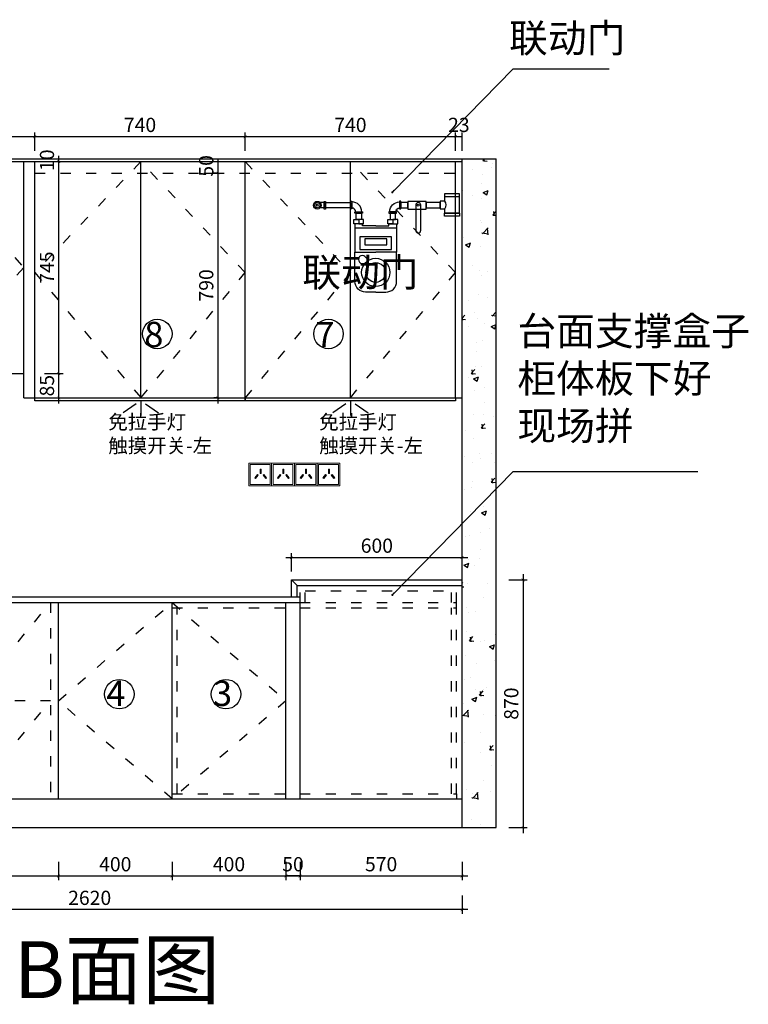
# Model space of a CAD drawing. Units: millimetres. Extents: x 2056508 to 2071680, y -1537774 to -1529829.
# Drawn here: x 2061567 to 2064130, y -1537594 to -1534133 of the extents above; entities that cross this region are included whole.
import ezdxf

# ---------------------------------------------------------------- set-up
doc = ezdxf.new("R2010")
doc.units = ezdxf.units.MM
doc.header["$LTSCALE"] = 3
doc.header["$PDMODE"] = 3
doc.linetypes.add('$0$ACAD_ISO03W100', pattern=[30, 12, -18])
for name, color, linetype in [('-01 TEXT(文字)', 2, 'Continuous'), ('ZB_厨柜', 7, 'Continuous'), ('图框', 7, 'Continuous'), ('实线', 7, 'Continuous'), ('帝森木制品', 7, 'Continuous')]:
    doc.layers.add(name, color=color, linetype=linetype)
doc.layers.add('墙体', color=7, linetype='Continuous', lineweight=0)
doc.styles.add('宋体', font='txt', dxfattribs={"width": 0.8, "height": 3.5})
doc.styles.add('常用', font='txt')
doc.dimstyles.new('科凡衣柜标注', dxfattribs={"dimtxt": 50, "dimasz": 10, "dimexe": 15, "dimexo": 30, "dimgap": 10, "dimtad": 1, "dimdec": 0, "dimtxsty": '常用', "dimblk": 'ARCHTICK', "dimcen": 40, "dimdle": 20, "dimclrd": 7, "dimclre": 7, "dimclrt": 256, "dimadec": 0, "dimazin": 0, "dimtfac": 1, "dimtdec": 0, "dimtix": 1, "dimtmove": 1, "dimatfit": 3, "dimldrblk": 'DOT', "dimfxl": 60, "dimfxlon": 1, "dimarcsym": 1})

# ---------------------------------------------------------------- blocks, each defined once
blk = doc.blocks.new('A$C4F4B7B8A')
at = {"layer": '墙体', "color": 1}
for points in [[(0, 0), (80, 0), (80, 80), (0, 80)], [(5, 5), (75, 5), (75, 75), (5, 75)]]:
    blk.add_lwpolyline(points, close=True, dxfattribs=at)
at = {"layer": '墙体', "color": 8}
for points in [[(29.8, 40), (32.6, 37.8), (23.3, 26.2), (20.5, 28.5)], [(39.4, 59), (43, 59), (43, 44.1), (39.4, 44.1)], [(52.6, 40), (49.8, 37.8), (59.1, 26.2), (61.9, 28.5)]]:
    blk.add_lwpolyline(points, close=True, dxfattribs=at)
blk = doc.blocks.new('_ARCHTICK')
at = {"color": 0, "linetype": 'ByBlock', "const_width": 0.15}
blk.add_lwpolyline([(-0.5, -0.5), (0.5, 0.5)], dxfattribs=at)
blk = doc.blocks.new('*D266')
at = {"layer": 'Defpoints', "color": 0, "transparency": 16777216}
for p in [(2061703.1, -1536872.2), (2060503.2, -1536972.2), (2061703.1, -1537143)]:
    blk.add_point(p, dxfattribs=at)
at = {"layer": '帝森木制品', "color": 7, "lineweight": -2, "transparency": 16777216}
for p, q in [((2060503.2, -1537093), (2060503.2, -1537158)), ((2061703.1, -1537093), (2061703.1, -1537158)), ((2060483.2, -1537143), (2061723.1, -1537143))]:
    blk.add_line(p, q, dxfattribs=at)
at = {"layer": '帝森木制品', "color": 7, "lineweight": -2, "transparency": 16777216, "xscale": 10, "yscale": 10, "zscale": 10, "rotation": 180}
blk.add_blockref('_ARCHTICK', (2060503.2, -1537143), dxfattribs=at)
at = {"layer": '帝森木制品', "color": 7, "lineweight": -2, "transparency": 16777216, "xscale": 10, "yscale": 10, "zscale": 10}
blk.add_blockref('_ARCHTICK', (2061703.1, -1537143), dxfattribs=at)
at = {"layer": '帝森木制品', "transparency": 16777216, "insert": (2061103.2, -1537108), "char_height": 50, "attachment_point": 5, "style": '常用', "bg_fill": 3, "box_fill_scale": 1.1, "bg_fill_color": 256, "bg_fill_true_color": 13158600, "bg_fill_transparency": 0}
blk.add_mtext('1200', dxfattribs=at)
blk = doc.blocks.new('_DOT')
at = {"color": 0, "linetype": 'ByBlock'}
blk.add_line((-0.35, 0), (-1, 0), dxfattribs=at)
at = {"color": 0, "linetype": 'ByBlock', "const_width": 0.35}
blk.add_lwpolyline([(-0.175, 0, 1), (0.175, 0, 1)], format="xyb", close=True, dxfattribs=at)
blk = doc.blocks.new('*D267')
at = {"layer": 'Defpoints', "color": 0, "transparency": 16777216}
for p in [(2061703.1, -1536872.2), (2062103.2, -1536872.2), (2062103.2, -1537143)]:
    blk.add_point(p, dxfattribs=at)
at = {"layer": '帝森木制品', "color": 7, "lineweight": -2, "transparency": 16777216}
for p, q in [((2061703.1, -1537093), (2061703.1, -1537158)), ((2062103.2, -1537093), (2062103.2, -1537158)), ((2061683.1, -1537143), (2062123.2, -1537143))]:
    blk.add_line(p, q, dxfattribs=at)
at = {"layer": '帝森木制品', "color": 7, "lineweight": -2, "transparency": 16777216, "xscale": 10, "yscale": 10, "zscale": 10, "rotation": 180}
blk.add_blockref('_ARCHTICK', (2061703.1, -1537143), dxfattribs=at)
at = {"layer": '帝森木制品', "color": 7, "lineweight": -2, "transparency": 16777216, "xscale": 10, "yscale": 10, "zscale": 10}
blk.add_blockref('_ARCHTICK', (2062103.2, -1537143), dxfattribs=at)
at = {"layer": '帝森木制品', "transparency": 16777216, "insert": (2061903.2, -1537108), "char_height": 50, "attachment_point": 5, "style": '常用', "bg_fill": 3, "box_fill_scale": 1.1, "bg_fill_color": 256, "bg_fill_true_color": 13158600, "bg_fill_transparency": 0}
blk.add_mtext('400', dxfattribs=at)
blk = doc.blocks.new('*D268')
at = {"layer": 'Defpoints', "color": 0, "transparency": 16777216}
for p in [(2062503.2, -1536872.2), (2062553.2, -1536872.2)]:
    blk.add_point(p, dxfattribs=at)
at = {"layer": '帝森木制品', "color": 7, "lineweight": -2, "transparency": 16777216}
for p, q in [((2062503.2, -1537093), (2062503.2, -1537158)), ((2062553.2, -1537093), (2062553.2, -1537158)), ((2062553.2, -1537143), (2062503.2, -1537143))]:
    blk.add_line(p, q, dxfattribs=at)
at = {"layer": '帝森木制品', "transparency": 16777216, "insert": (2062528.2, -1537108), "char_height": 50, "attachment_point": 5, "style": '常用', "bg_fill": 3, "box_fill_scale": 1.1, "bg_fill_color": 256, "bg_fill_true_color": 13158600, "bg_fill_transparency": 0}
blk.add_mtext('50', dxfattribs=at)
at = {"layer": 'Defpoints', "color": 0, "transparency": 16777216}
blk.add_point((2062503.2, -1537143), dxfattribs=at)
blk = doc.blocks.new('*D269')
at = {"layer": 'Defpoints', "color": 0, "transparency": 16777216}
for p in [(2062503.2, -1536872.2), (2062553.2, -1536872.2)]:
    blk.add_point(p, dxfattribs=at)
at = {"layer": '帝森木制品', "color": 7, "lineweight": -2, "transparency": 16777216}
for p, q in [((2062503.2, -1537093), (2062503.2, -1537158)), ((2062553.2, -1537093), (2062553.2, -1537158)), ((2062503.2, -1537143), (2062553.2, -1537143))]:
    blk.add_line(p, q, dxfattribs=at)
at = {"layer": '帝森木制品', "transparency": 16777216, "insert": (2062528.2, -1537108), "char_height": 50, "attachment_point": 5, "style": '常用', "bg_fill": 3, "box_fill_scale": 1.1, "bg_fill_color": 256, "bg_fill_true_color": 13158600, "bg_fill_transparency": 0}
blk.add_mtext('50', dxfattribs=at)
at = {"layer": 'Defpoints', "color": 0, "transparency": 16777216}
blk.add_point((2062553.2, -1537143), dxfattribs=at)
blk = doc.blocks.new('*D270')
at = {"layer": 'Defpoints', "color": 0, "transparency": 16777216}
for p in [(2062553.2, -1536872.2), (2063123.2, -1536872.2), (2063123.2, -1537143)]:
    blk.add_point(p, dxfattribs=at)
at = {"layer": '帝森木制品', "color": 7, "lineweight": -2, "transparency": 16777216}
for p, q in [((2062553.2, -1537093), (2062553.2, -1537158)), ((2063123.2, -1537093), (2063123.2, -1537158)), ((2062533.2, -1537143), (2063143.2, -1537143))]:
    blk.add_line(p, q, dxfattribs=at)
at = {"layer": '帝森木制品', "color": 7, "lineweight": -2, "transparency": 16777216, "xscale": 10, "yscale": 10, "zscale": 10, "rotation": 180}
blk.add_blockref('_ARCHTICK', (2062553.2, -1537143), dxfattribs=at)
at = {"layer": '帝森木制品', "color": 7, "lineweight": -2, "transparency": 16777216, "xscale": 10, "yscale": 10, "zscale": 10}
blk.add_blockref('_ARCHTICK', (2063123.2, -1537143), dxfattribs=at)
at = {"layer": '帝森木制品', "transparency": 16777216, "insert": (2062838.2, -1537108), "char_height": 50, "attachment_point": 5, "style": '常用', "bg_fill": 3, "box_fill_scale": 1.1, "bg_fill_color": 256, "bg_fill_true_color": 13158600, "bg_fill_transparency": 0}
blk.add_mtext('570', dxfattribs=at)
blk = doc.blocks.new('*D271')
at = {"layer": 'Defpoints', "color": 0, "transparency": 16777216}
for p in [(2060503.2, -1536872.2), (2063123.2, -1536872.2), (2060503.2, -1537261.3)]:
    blk.add_point(p, dxfattribs=at)
at = {"layer": '帝森木制品', "color": 7, "lineweight": -2, "transparency": 16777216}
for p, q in [((2060503.2, -1537211.3), (2060503.2, -1537276.3)), ((2063123.2, -1537211.3), (2063123.2, -1537276.3)), ((2063143.2, -1537261.3), (2060483.2, -1537261.3))]:
    blk.add_line(p, q, dxfattribs=at)
at = {"layer": '帝森木制品', "color": 7, "lineweight": -2, "transparency": 16777216, "xscale": 10, "yscale": 10, "zscale": 10, "rotation": 180}
blk.add_blockref('_ARCHTICK', (2060503.2, -1537261.3), dxfattribs=at)
at = {"layer": '帝森木制品', "color": 7, "lineweight": -2, "transparency": 16777216, "xscale": 10, "yscale": 10, "zscale": 10}
blk.add_blockref('_ARCHTICK', (2063123.2, -1537261.3), dxfattribs=at)
at = {"layer": '帝森木制品', "transparency": 16777216, "insert": (2061813.2, -1537226.3), "char_height": 50, "attachment_point": 5, "style": '常用', "bg_fill": 3, "box_fill_scale": 1.1, "bg_fill_color": 256, "bg_fill_true_color": 13158600, "bg_fill_transparency": 0}
blk.add_mtext('2620', dxfattribs=at)
blk = doc.blocks.new('*D278')
at = {"layer": 'Defpoints', "color": 0, "transparency": 16777216}
for p in [(2062103.2, -1536872.2), (2062503.2, -1536872.2), (2062503.2, -1537143)]:
    blk.add_point(p, dxfattribs=at)
at = {"layer": '帝森木制品', "color": 7, "lineweight": -2, "transparency": 16777216}
for p, q in [((2062103.2, -1537093), (2062103.2, -1537158)), ((2062503.2, -1537093), (2062503.2, -1537158)), ((2062083.2, -1537143), (2062523.2, -1537143))]:
    blk.add_line(p, q, dxfattribs=at)
at = {"layer": '帝森木制品', "color": 7, "lineweight": -2, "transparency": 16777216, "xscale": 10, "yscale": 10, "zscale": 10, "rotation": 180}
blk.add_blockref('_ARCHTICK', (2062103.2, -1537143), dxfattribs=at)
at = {"layer": '帝森木制品', "color": 7, "lineweight": -2, "transparency": 16777216, "xscale": 10, "yscale": 10, "zscale": 10}
blk.add_blockref('_ARCHTICK', (2062503.2, -1537143), dxfattribs=at)
at = {"layer": '帝森木制品', "transparency": 16777216, "insert": (2062303.2, -1537108), "char_height": 50, "attachment_point": 5, "style": '常用', "bg_fill": 3, "box_fill_scale": 1.1, "bg_fill_color": 256, "bg_fill_true_color": 13158600, "bg_fill_transparency": 0}
blk.add_mtext('400', dxfattribs=at)
blk = doc.blocks.new('*D280')
at = {"layer": 'Defpoints', "color": 0, "transparency": 16777216}
for p in [(2063100.2, -1534684.8), (2063123.2, -1534684.8)]:
    blk.add_point(p, dxfattribs=at)
at = {"layer": '帝森木制品', "color": 7, "lineweight": -2, "transparency": 16777216}
for p, q in [((2063100.2, -1534594.6), (2063100.2, -1534529.6)), ((2063123.2, -1534594.6), (2063123.2, -1534529.6)), ((2063123.2, -1534544.6), (2063100.2, -1534544.6))]:
    blk.add_line(p, q, dxfattribs=at)
at = {"layer": '帝森木制品', "transparency": 16777216, "insert": (2063111.7, -1534509.6), "char_height": 50, "attachment_point": 5, "style": '常用', "bg_fill": 3, "box_fill_scale": 1.1, "bg_fill_color": 256, "bg_fill_true_color": 13158600, "bg_fill_transparency": 0}
blk.add_mtext('23', dxfattribs=at)
at = {"layer": 'Defpoints', "color": 0, "transparency": 16777216}
blk.add_point((2063100.2, -1534544.6), dxfattribs=at)
blk = doc.blocks.new('*D281')
at = {"layer": 'Defpoints', "color": 0, "transparency": 16777216}
for p in [(2062360.1, -1534544.6), (2062360.1, -1534687.7), (2063100.2, -1534684.8)]:
    blk.add_point(p, dxfattribs=at)
at = {"layer": '帝森木制品', "color": 7, "lineweight": -2, "transparency": 16777216}
for p, q in [((2062360.1, -1534594.6), (2062360.1, -1534529.6)), ((2063100.2, -1534594.6), (2063100.2, -1534529.6)), ((2063120.2, -1534544.6), (2062340.1, -1534544.6))]:
    blk.add_line(p, q, dxfattribs=at)
at = {"layer": '帝森木制品', "color": 7, "lineweight": -2, "transparency": 16777216, "xscale": 10, "yscale": 10, "zscale": 10, "rotation": 180}
blk.add_blockref('_ARCHTICK', (2062360.1, -1534544.6), dxfattribs=at)
at = {"layer": '帝森木制品', "color": 7, "lineweight": -2, "transparency": 16777216, "xscale": 10, "yscale": 10, "zscale": 10}
blk.add_blockref('_ARCHTICK', (2063100.2, -1534544.6), dxfattribs=at)
at = {"layer": '帝森木制品', "transparency": 16777216, "insert": (2062730.2, -1534509.6), "char_height": 50, "attachment_point": 5, "style": '常用', "bg_fill": 3, "box_fill_scale": 1.1, "bg_fill_color": 256, "bg_fill_true_color": 13158600, "bg_fill_transparency": 0}
blk.add_mtext('740', dxfattribs=at)
blk = doc.blocks.new('*D282')
at = {"layer": 'Defpoints', "color": 0, "transparency": 16777216}
for p in [(2061620.3, -1534544.6), (2061620.3, -1534707.1), (2062360.1, -1534687.7)]:
    blk.add_point(p, dxfattribs=at)
at = {"layer": '帝森木制品', "color": 7, "lineweight": -2, "transparency": 16777216}
for p, q in [((2061620.3, -1534594.6), (2061620.3, -1534529.6)), ((2062360.1, -1534594.6), (2062360.1, -1534529.6)), ((2062380.1, -1534544.6), (2061600.3, -1534544.6))]:
    blk.add_line(p, q, dxfattribs=at)
at = {"layer": '帝森木制品', "color": 7, "lineweight": -2, "transparency": 16777216, "xscale": 10, "yscale": 10, "zscale": 10, "rotation": 180}
blk.add_blockref('_ARCHTICK', (2061620.3, -1534544.6), dxfattribs=at)
at = {"layer": '帝森木制品', "color": 7, "lineweight": -2, "transparency": 16777216, "xscale": 10, "yscale": 10, "zscale": 10}
blk.add_blockref('_ARCHTICK', (2062360.1, -1534544.6), dxfattribs=at)
at = {"layer": '帝森木制品', "transparency": 16777216, "insert": (2061990.2, -1534509.6), "char_height": 50, "attachment_point": 5, "style": '常用', "bg_fill": 3, "box_fill_scale": 1.1, "bg_fill_color": 256, "bg_fill_true_color": 13158600, "bg_fill_transparency": 0}
blk.add_mtext('740', dxfattribs=at)
blk = doc.blocks.new('*D283')
at = {"layer": 'Defpoints', "color": 0, "transparency": 16777216}
for p in [(2060503.2, -1534544.6), (2061620.3, -1534632.2), (2060503.2, -1534654)]:
    blk.add_point(p, dxfattribs=at)
at = {"layer": '帝森木制品', "color": 7, "lineweight": -2, "transparency": 16777216}
for p, q in [((2060503.2, -1534594.6), (2060503.2, -1534529.6)), ((2061620.3, -1534594.6), (2061620.3, -1534529.6)), ((2061640.3, -1534544.6), (2060483.2, -1534544.6))]:
    blk.add_line(p, q, dxfattribs=at)
at = {"layer": '帝森木制品', "color": 7, "lineweight": -2, "transparency": 16777216, "xscale": 10, "yscale": 10, "zscale": 10, "rotation": 180}
blk.add_blockref('_ARCHTICK', (2060503.2, -1534544.6), dxfattribs=at)
at = {"layer": '帝森木制品', "color": 7, "lineweight": -2, "transparency": 16777216, "xscale": 10, "yscale": 10, "zscale": 10}
blk.add_blockref('_ARCHTICK', (2061620.3, -1534544.6), dxfattribs=at)
at = {"layer": '帝森木制品', "transparency": 16777216, "insert": (2061061.8, -1534509.6), "char_height": 50, "attachment_point": 5, "style": '常用', "bg_fill": 3, "box_fill_scale": 1.1, "bg_fill_color": 256, "bg_fill_true_color": 13158600, "bg_fill_transparency": 0}
blk.add_mtext('1117', dxfattribs=at)
blk = doc.blocks.new('*D284')
at = {"layer": 'Defpoints', "color": 0, "transparency": 16777216}
for p in [(2062946.6, -1536102.2), (2062946.6, -1536972.2), (2063337.4, -1536972.2)]:
    blk.add_point(p, dxfattribs=at)
at = {"layer": '帝森木制品', "color": 7, "lineweight": -2, "transparency": 16777216}
for p, q in [((2063337.4, -1536082.2), (2063337.4, -1536992.2)), ((2063287.4, -1536102.2), (2063352.4, -1536102.2)), ((2063287.4, -1536972.2), (2063352.4, -1536972.2))]:
    blk.add_line(p, q, dxfattribs=at)
at = {"layer": '帝森木制品', "color": 7, "lineweight": -2, "transparency": 16777216, "xscale": 10, "yscale": 10, "zscale": 10}
for p, rotation in [((2063337.4, -1536102.2), 90), ((2063337.4, -1536972.2), 270)]:
    blk.add_blockref('_ARCHTICK', p, dxfattribs=dict(at, rotation=rotation))
at = {"layer": '帝森木制品', "transparency": 16777216, "insert": (2063302.4, -1536537.2), "char_height": 50, "attachment_point": 5, "rotation": 90, "style": '常用', "bg_fill": 3, "box_fill_scale": 1.1, "bg_fill_color": 256, "bg_fill_true_color": 13158600, "bg_fill_transparency": 0}
blk.add_mtext('870', dxfattribs=at)
blk = doc.blocks.new('*D285')
at = {"layer": 'Defpoints', "color": 0, "transparency": 16777216}
for p in [(2063123.2, -1536023.5), (2062523.2, -1536102.2), (2063123.2, -1536102.2)]:
    blk.add_point(p, dxfattribs=at)
at = {"layer": '帝森木制品', "color": 7, "lineweight": -2, "transparency": 16777216}
for p, q in [((2062523.2, -1536072.2), (2062523.2, -1536008.5)), ((2063123.2, -1536072.2), (2063123.2, -1536008.5)), ((2062503.2, -1536023.5), (2063143.2, -1536023.5))]:
    blk.add_line(p, q, dxfattribs=at)
at = {"layer": '帝森木制品', "color": 7, "lineweight": -2, "transparency": 16777216, "xscale": 10, "yscale": 10, "zscale": 10, "rotation": 180}
blk.add_blockref('_ARCHTICK', (2062523.2, -1536023.5), dxfattribs=at)
at = {"layer": '帝森木制品', "color": 7, "lineweight": -2, "transparency": 16777216, "xscale": 10, "yscale": 10, "zscale": 10}
blk.add_blockref('_ARCHTICK', (2063123.2, -1536023.5), dxfattribs=at)
at = {"layer": '帝森木制品', "transparency": 16777216, "insert": (2062823.2, -1535988.5), "char_height": 50, "attachment_point": 5, "style": '常用', "bg_fill": 3, "box_fill_scale": 1.1, "bg_fill_color": 256, "bg_fill_true_color": 13158600, "bg_fill_transparency": 0}
blk.add_mtext('600', dxfattribs=at)
blk = doc.blocks.new('A$C0C50100C')
at = {"color": 251}
for points in [[(4.5, 41.4), (4.5, 14.4), (0, 14.4), (0, 41.4)], [(42, 0), (15, 0), (15, 4.5), (42, 4.5)]]:
    blk.add_lwpolyline(points, close=True, dxfattribs=at)
blk.add_lwpolyline([(42, 0), (15, 0)], dxfattribs=at)
for radius in [34.7, 13.3]:
    blk.add_arc((4.5, 4.5), radius, 0, 90, dxfattribs=at)
blk = doc.blocks.new('A$C724F52B9')
at = {"color": 251}
blk.add_line((16.1, 68.5), (66.1, 68.5), dxfattribs=at)
for points in [[(14.4, 68.5), (67.9, 68.5), (67.9, 78.8), (14.4, 78.8)], [(14.4, 10.3), (67.9, 10.3), (67.9, 0), (14.4, 0)]]:
    blk.add_lwpolyline(points, close=True, dxfattribs=at)
for points in [[(16.1, 52.9), (0, 52.9), (0, 25.9), (16.1, 25.9)], [(16.1, 52.9), (16.1, 68.5), (66.1, 68.5), (66.1, 10.3), (16.1, 10.3), (16.1, 25.9)]]:
    blk.add_lwpolyline(points, dxfattribs=at)
blk.add_arc((-1.3, 39.4), 22.1, 322.2759, 37.7241, dxfattribs=at)
blk = doc.blocks.new('A$C32656320')
at = {"color": 251}
for p, q in [((37.5, 22.8), (23.3, 22.8)), ((37.5, 4.2), (23.3, 4.2))]:
    blk.add_line(p, q, dxfattribs=at)
blk.add_lwpolyline([(42, 27), (42, 0), (37.5, 0), (37.5, 27)], close=True, dxfattribs=at)
for radius in [13.5, 9.25, 3.2]:
    blk.add_circle((13.5, 13.5), radius, dxfattribs=at)
blk = doc.blocks.new('A$C3B395FC8')
at = {"color": 251}
blk.add_lwpolyline([(130.8, 4.2), (42, 4.2), (42, 22.8), (130.8, 22.8)], close=True, dxfattribs=at)
at = {"layer": 'ZB_厨柜', "color": 251}
blk.add_blockref('A$C32656320', (0, 0), dxfattribs=at)
blk = doc.blocks.new('A$C68F85FAD')
at = {"color": 251}
for p, q in [((4, 226.5), (150.4, 226.5)), ((20.4, 105.6), (33.5, 92.9)), ((39.3, 125), (52.4, 112.2))]:
    blk.add_line(p, q, dxfattribs=at)
for points in [[(17.3, 239.5), (0, 239.5), (0, 255), (17.3, 255)], [(17.3, 239.5), (34.7, 239.5), (34.7, 255), (17.3, 255)], [(137, 239.5), (119.7, 239.5), (119.7, 255), (137, 255)], [(137, 239.5), (154.4, 239.5), (154.4, 255), (137, 255)], [(21.2, 149.7), (133.2, 149.7), (133.2, 194.2), (21.2, 194.2)], [(38.4, 166.7), (116, 166.7), (116, 187.5), (38.4, 187.5)]]:
    blk.add_lwpolyline(points, close=True, dxfattribs=at)
for points in [[(77.2, 233), (30.6, 233), (30.6, 239.5), (4, 239.5), (4, 140.5), (77.2, 140.5)], [(77.2, 233), (123.7, 233), (123.7, 239.5), (150.4, 239.5), (150.4, 140.5), (77.2, 140.5)]]:
    blk.add_lwpolyline(points, dxfattribs=at)
for points in [[(77.2, 0), (41.5, 0, -0.414214), (4, 37.5), (4, 140.5)], [(77.2, 0), (112.9, 0, 0.414214), (150.4, 37.5), (150.4, 140.5)]]:
    blk.add_lwpolyline(points, format="xyb", dxfattribs=at)
for radius in [49.7, 34.7]:
    blk.add_circle((77.2, 69.1), radius, dxfattribs=at)
blk.add_arc((29.9, 115.3), 13.5, 45.6902, 225.6902, dxfattribs=at)
blk = doc.blocks.new('A$C05DC2C78')
at = {"color": 251}
blk.add_lwpolyline([(0, 83.8), (63.9, 83.8), (63.9, 110.8), (0, 110.8)], close=True, dxfattribs=at)
blk.add_lwpolyline([(36.4, 0), (36.4, 0, 0.414214), (45.4, 9), (45.4, 97.2, 0.414214), (36.4, 106.2), (36.4, 106.2, 0.414214), (27.4, 97.2), (27.4, 9, 0.414214)], format="xyb", close=True, dxfattribs=at)
blk.add_circle((36.4, 97.2), 3.41, dxfattribs=at)
blk = doc.blocks.new('A$C54DE3673')
at = {"color": 251}
for points in [[(0, 88.1), (25, 88.1), (25, 106.6), (0, 106.6)], [(88.8, 88.1), (138.8, 88.1), (138.8, 106.6), (88.8, 106.6)]]:
    blk.add_lwpolyline(points, close=True, dxfattribs=at)
at = {"layer": 'ZB_厨柜', "color": 251}
blk.add_blockref('A$C05DC2C78', (25, 0), dxfattribs=at)
blk = doc.blocks.new('A$C4B74091D')
at = {"layer": 'ZB_厨柜', "color": 251}
for points in [[(150.1, 255), (150.1, 277.8), (168.6, 277.8), (168.6, 255)], [(288.3, 255), (288.3, 277.8), (269.8, 277.8), (269.8, 255)]]:
    blk.add_lwpolyline(points, close=True, dxfattribs=at)
for name, p in [('A$C3B395FC8', (0, 292.1)), ('A$C0C50100C', (130.8, 277.8)), ('A$C54DE3673', (307.5, 208.3)), ('A$C724F52B9', (446.3, 267.1)), ('A$C68F85FAD', (142, 0))]:
    blk.add_blockref(name, p, dxfattribs=at)
at = {"layer": 'ZB_厨柜', "color": 251, "xscale": -1}
blk.add_blockref('A$C0C50100C', (307.5, 277.8), dxfattribs=at)
blk = doc.blocks.new('*D286')
at = {"layer": 'Defpoints', "color": 0, "transparency": 16777216}
for p in [(2061581.2, -1535377.2), (2061581.2, -1535462.2)]:
    blk.add_point(p, dxfattribs=at)
at = {"layer": '帝森木制品', "color": 7, "lineweight": -2, "transparency": 16777216}
for p, q in [((2061704.4, -1535482.2), (2061704.4, -1535357.2)), ((2061654.4, -1535377.2), (2061719.4, -1535377.2)), ((2061654.4, -1535462.2), (2061719.4, -1535462.2))]:
    blk.add_line(p, q, dxfattribs=at)
at = {"layer": '帝森木制品', "color": 7, "lineweight": -2, "transparency": 16777216, "xscale": 10, "yscale": 10, "zscale": 10}
for p, rotation in [((2061704.4, -1535377.2), 90), ((2061704.4, -1535462.2), 270)]:
    blk.add_blockref('_ARCHTICK', p, dxfattribs=dict(at, rotation=rotation))
at = {"layer": '帝森木制品', "transparency": 16777216, "insert": (2061669.4, -1535419.7), "char_height": 50, "attachment_point": 5, "rotation": 90, "style": '常用', "bg_fill": 3, "box_fill_scale": 1.1, "bg_fill_color": 256, "bg_fill_true_color": 13158600, "bg_fill_transparency": 0}
blk.add_mtext('85', dxfattribs=at)
at = {"layer": 'Defpoints', "color": 0, "transparency": 16777216}
blk.add_point((2061704.4, -1535377.2), dxfattribs=at)
blk = doc.blocks.new('*D287')
at = {"layer": 'Defpoints', "color": 0, "transparency": 16777216}
for p in [(2061581.2, -1534632.2), (2061704.4, -1534632.2), (2061581.2, -1535377.2)]:
    blk.add_point(p, dxfattribs=at)
at = {"layer": '帝森木制品', "color": 7, "lineweight": -2, "transparency": 16777216}
for p, q in [((2061654.4, -1534632.2), (2061719.4, -1534632.2)), ((2061704.4, -1535397.2), (2061704.4, -1534612.2)), ((2061654.4, -1535377.2), (2061719.4, -1535377.2))]:
    blk.add_line(p, q, dxfattribs=at)
at = {"layer": '帝森木制品', "color": 7, "lineweight": -2, "transparency": 16777216, "xscale": 10, "yscale": 10, "zscale": 10}
for p, rotation in [((2061704.4, -1534632.2), 90), ((2061704.4, -1535377.2), 270)]:
    blk.add_blockref('_ARCHTICK', p, dxfattribs=dict(at, rotation=rotation))
at = {"layer": '帝森木制品', "transparency": 16777216, "insert": (2061669.4, -1535004.7), "char_height": 50, "attachment_point": 5, "rotation": 90, "style": '常用', "bg_fill": 3, "box_fill_scale": 1.1, "bg_fill_color": 256, "bg_fill_true_color": 13158600, "bg_fill_transparency": 0}
blk.add_mtext('745', dxfattribs=at)
blk = doc.blocks.new('*D288')
at = {"layer": 'Defpoints', "color": 0, "transparency": 16777216}
for p in [(2061579.4, -1534622.2), (2061581.2, -1534632.2)]:
    blk.add_point(p, dxfattribs=at)
at = {"layer": '帝森木制品', "color": 7, "lineweight": -2, "transparency": 16777216}
for p, q in [((2061654.4, -1534622.2), (2061719.4, -1534622.2)), ((2061654.4, -1534632.2), (2061719.4, -1534632.2)), ((2061704.4, -1534632.2), (2061704.4, -1534622.2))]:
    blk.add_line(p, q, dxfattribs=at)
at = {"layer": '帝森木制品', "transparency": 16777216, "insert": (2061669.4, -1534627.2), "char_height": 50, "attachment_point": 5, "rotation": 90, "style": '常用', "bg_fill": 3, "box_fill_scale": 1.1, "bg_fill_color": 256, "bg_fill_true_color": 13158600, "bg_fill_transparency": 0}
blk.add_mtext('10', dxfattribs=at)
at = {"layer": 'Defpoints', "color": 0, "transparency": 16777216}
blk.add_point((2061704.4, -1534622.2), dxfattribs=at)
blk = doc.blocks.new('*D264')
at = {"layer": 'Defpoints', "color": 0, "transparency": 16777216}
for p in [(2062264.6, -1534672.2), (2062267, -1534672.2), (2062267, -1535462.2)]:
    blk.add_point(p, dxfattribs=at)
at = {"layer": '帝森木制品', "color": 7, "lineweight": -2, "transparency": 16777216}
for p, q in [((2062264.6, -1534672.2), (2062249.6, -1534672.2)), ((2062264.6, -1535482.2), (2062264.6, -1534652.2)), ((2062264.6, -1535462.2), (2062249.6, -1535462.2))]:
    blk.add_line(p, q, dxfattribs=at)
at = {"layer": '帝森木制品', "color": 7, "lineweight": -2, "transparency": 16777216, "xscale": 10, "yscale": 10, "zscale": 10}
for p, rotation in [((2062264.6, -1534672.2), 90), ((2062264.6, -1535462.2), 270)]:
    blk.add_blockref('_ARCHTICK', p, dxfattribs=dict(at, rotation=rotation))
at = {"layer": '帝森木制品', "transparency": 16777216, "insert": (2062229.6, -1535067.2), "char_height": 50, "attachment_point": 5, "rotation": 90, "style": '常用', "bg_fill": 3, "box_fill_scale": 1.1, "bg_fill_color": 256, "bg_fill_true_color": 13158600, "bg_fill_transparency": 0}
blk.add_mtext('790', dxfattribs=at)
blk = doc.blocks.new('*D265')
at = {"layer": 'Defpoints', "color": 0, "transparency": 16777216}
for p in [(2062169.6, -1534622.2), (2062169.6, -1534672.2)]:
    blk.add_point(p, dxfattribs=at)
at = {"layer": '帝森木制品', "color": 7, "lineweight": -2, "transparency": 16777216}
for p, q in [((2062214.6, -1534622.2), (2062279.6, -1534622.2)), ((2062264.6, -1534672.2), (2062264.6, -1534622.2)), ((2062214.6, -1534672.2), (2062279.6, -1534672.2))]:
    blk.add_line(p, q, dxfattribs=at)
at = {"layer": '帝森木制品', "transparency": 16777216, "insert": (2062229.6, -1534647.2), "char_height": 50, "attachment_point": 5, "rotation": 90, "style": '常用', "bg_fill": 3, "box_fill_scale": 1.1, "bg_fill_color": 256, "bg_fill_true_color": 13158600, "bg_fill_transparency": 0}
blk.add_mtext('50', dxfattribs=at)
at = {"layer": 'Defpoints', "color": 0, "transparency": 16777216}
blk.add_point((2062264.6, -1534622.2), dxfattribs=at)

msp = doc.modelspace()

# ---------------------------------------------------------------- hatches: boundary and pattern name
at = {"layer": '帝森木制品'}
h = msp.add_hatch(dxfattribs=at)
h.set_pattern_fill('AR-CONC', color=8)
h.set_pattern_definition([(50, (72997.45, -36988.04), (182.184669, -15.9390855), [19.05, -209.55]), (355, (72997.45, -36988.04), (-35.243421, 191.056845), [15.24, -167.640584]), (100.451445, (73012.63, -36989.37), (146.941247, 175.117752), [16.190009, -178.090245]), (46.1842, (72997.45, -36937.24), (271.07904, -42.042328), [28.575, -314.325]), (96.635558, (73020.04, -36940.75), (237.404134, 247.426125), [24.285023, -267.135608]), (351.184151, (72997.45, -36937.24), (237.404134, 247.426125), [22.859967, -251.459732]), (21, (73022.85, -36949.94), (151.614391, -102.265198), [19.05, -209.55]), (326, (73022.85, -36949.94), (61.802028, 184.187966), [15.24, -167.64]), (71.451445, (73035.48, -36958.47), (213.416419, 81.922769), [16.190009, -178.089938]), (37.5, (72997.45, -36988.045), (3.0886033, 84.5550389), [0, -165.608, 0, -170.18, 0, -168.275]), (7.5, (72997.45, -36988.045), (66.8196625, 100.1805748), [0, -97.028, 0, -161.798, 0, -64.135]), (327.5, (72940.81, -36988.045), (135.5905952, -5.728744), [0, -63.5, 0, -198.12, 0, -262.89]), (317.5, (72915.41, -36988.04), (148.1291814, 25.426491), [0, -82.55, 0, -131.572, 0, -186.69])])
h.paths.add_polyline_path([(2060363.2, -1536972.2), (2060503.2, -1536972.2), (2060503.2, -1534572.2), (2060363.2, -1534572.2)])
h.paths.add_polyline_path([(2063243.2, -1534622.2), (2063123.2, -1534622.2), (2063123.2, -1536972.2), (2063243.2, -1536972.2)])

# ---------------------------------------------------------------- linework, layer by layer
at = {"layer": '图框', "color": 6}
for centre in [(2062050.9, -1535237.8), (2062653, -1535237.8), (2061917.4, -1536504), (2062292.5, -1536504)]:
    msp.add_circle(centre, 51.8, dxfattribs=at)
at = {"layer": '帝森木制品'}
for p, q in [((2060363.2, -1534622.2), (2063243.2, -1534622.2)), ((2060883.2, -1534632.2), (2063123.2, -1534632.2)), ((2061581.2, -1535462.2), (2061581.2, -1534632.2)), ((2061620.3, -1535462.2), (2061620.3, -1534632.2)), ((2061993.1, -1535462.2), (2061993.1, -1534632.2)), ((2062360.1, -1535462.2), (2062360.1, -1534632.2)), ((2062730.2, -1535462.2), (2062730.2, -1534632.2)), ((2063100.2, -1535462.2), (2063100.2, -1534632.2)), ((2063123.2, -1536972.2), (2063123.2, -1534622.2)), ((2063123.2, -1535462.2), (2063123.2, -1534632.2)), ((2063243.2, -1536972.2), (2063243.2, -1534622.2)), ((2060920.5, -1535377.2), (2061581.2, -1535377.2)), ((2061581.2, -1535462.2), (2063123.2, -1535462.2)), ((2061620.3, -1535462.2), (2062360.1, -1535462.2)), ((2062360.1, -1535462.2), (2063100.2, -1535462.2)), ((2061976.8, -1535483), (2061931.2, -1535515.2)), ((2061993.1, -1535473.4), (2061993.1, -1535524.3)), ((2062009.4, -1535483), (2062055.1, -1535515.2)), ((2062713.9, -1535483), (2062668.3, -1535515.2)), ((2062730.2, -1535473.4), (2062730.2, -1535524.3)), ((2062746.5, -1535483), (2062792.1, -1535515.2)), ((2062523.2, -1536162.2), (2062523.2, -1536102.2)), ((2062523.2, -1536102.2), (2063123.2, -1536102.2)), ((2062543.2, -1536162.2), (2062543.2, -1536122.2)), ((2062543.2, -1536122.2), (2063123.2, -1536122.2)), ((2060503.2, -1536162.2), (2062523.2, -1536162.2)), ((2060503.2, -1536182.2), (2062553.2, -1536182.2)), ((2061703.1, -1536872.2), (2061703.1, -1536182.2)), ((2062103.2, -1536872.2), (2062103.2, -1536182.2)), ((2062503.2, -1536872.2), (2062503.2, -1536182.2)), ((2062553.2, -1536872.2), (2062553.2, -1536182.2)), ((2060503.2, -1536872.2), (2063123.2, -1536872.2)), ((2060363.2, -1536972.2), (2063243.2, -1536972.2))]:
    msp.add_line(p, q, dxfattribs=at)
at = {"layer": '帝森木制品', "color": 8, "linetype": '$0$ACAD_ISO03W100'}
for p, q in [((2061993.1, -1534632.2), (2061620.3, -1535022.2)), ((2062360.1, -1535022.2), (2061993.1, -1534632.2)), ((2062360.1, -1534632.2), (2062730.2, -1535022.2)), ((2063100.2, -1535022.2), (2062730.2, -1534632.2)), ((2061620.3, -1535022.2), (2061993.1, -1535462.2)), ((2061993.1, -1535462.2), (2062360.1, -1535022.2)), ((2062730.2, -1535022.2), (2062360.1, -1535462.2)), ((2062730.2, -1535462.2), (2063100.2, -1535022.2)), ((2062553.2, -1536182.2), (2062553.2, -1536122.2)), ((2062571.2, -1536182.2), (2062571.2, -1536122.2)), ((2063085.2, -1536182.2), (2063085.2, -1536122.2)), ((2063103.2, -1536182.2), (2063103.2, -1536122.2)), ((2062571.2, -1536140.2), (2063085.2, -1536140.2)), ((2061703.1, -1536527.2), (2062103.2, -1536182.2)), ((2062103.2, -1536182.2), (2062503.2, -1536527.2)), ((2062103.2, -1536200.2), (2063103.2, -1536200.2)), ((2062121.2, -1536854.2), (2062121.2, -1536200.2)), ((2063085.2, -1536854.2), (2063085.2, -1536200.2)), ((2063103.2, -1536854.2), (2063103.2, -1536200.2)), ((2061675.7, -1536527.2), (2061101.1, -1536527.2)), ((2062103.2, -1536872.2), (2061703.1, -1536527.2)), ((2062503.2, -1536527.2), (2062103.2, -1536872.2)), ((2062103.2, -1536854.2), (2063103.2, -1536854.2))]:
    msp.add_line(p, q, dxfattribs=at)
at = {"layer": '帝森木制品', "color": 6, "linetype": '$0$ACAD_ISO03W100'}
msp.add_line((2061620.3, -1534672.2), (2063100.2, -1534672.2), dxfattribs=at)
at = {"layer": '帝森木制品', "color": 0}
msp.add_line((2062523.2, -1536162.2), (2062553.2, -1536162.2), dxfattribs=at)
at = {"layer": '帝森木制品', "color": 2}
for points in [[(2061620.3, -1535462.2), (2062360.1, -1535462.2), (2062360.1, -1535473.4), (2061620.3, -1535473.4)], [(2062360.1, -1535462.2), (2063100.2, -1535462.2), (2063100.2, -1535473.4), (2062360.1, -1535473.4)]]:
    msp.add_lwpolyline(points, close=True, dxfattribs=at)
at = {"layer": '帝森木制品', "color": 8, "linetype": '$0$ACAD_ISO03W100'}
msp.add_lwpolyline([(2061101.1, -1536182.2), (2061388.4, -1536527.2), (2061675.7, -1536182.2)], dxfattribs=at)

# ---------------------------------------------------------------- block references
at = {"color": 0, "ltscale": 20}
for p in [(2062373.2, -1535772.2), (2062453.2, -1535772.2), (2062533.2, -1535772.2), (2062613.2, -1535772.2)]:
    msp.add_blockref('A$C4F4B7B8A', p, dxfattribs=at)
at = {"layer": 'ZB_厨柜', "color": 251}
msp.add_blockref('A$C4B74091D', (2062600.1, -1535090.9), dxfattribs=at)

# ---------------------------------------------------------------- texts
at = {"layer": '-01 TEXT(文字)', "color": 0, "attachment_point": 1, "style": '宋体'}
for s, insert, char_height, width in [('联动门', (2063288.1, -1534148.1), 100, 421.553), ('联动门', (2062560.7, -1534971.4), 100, 421.553), ('台面支撑盒子\\P柜体板下好\\P现场拼', (2063317.4, -1535177.6), 100, 728.038), ('免拉手灯\\P触摸开关-左', (2061878.9, -1535522.2), 50, 609.089), ('免拉手灯\\P触摸开关-左', (2062620.7, -1535522.2), 50, 609.089)]:
    msp.add_mtext(s, dxfattribs=dict(at, insert=insert, char_height=char_height, width=width))
at = {"layer": '-01 TEXT(文字)', "color": 2, "insert": (2061546.7, -1537372.1), "char_height": 200, "width": 4982.657, "attachment_point": 1, "style": '宋体'}
msp.add_mtext('{\\C0;B面图}', dxfattribs=at)
at = {"layer": '实线', "color": 6, "char_height": 88.8, "width": 1376.177, "attachment_point": 3, "style": '宋体'}
for s, insert in [('8', (2062072.4, -1535195.3)), ('7', (2062674.5, -1535195.3)), ('4', (2061938.8, -1536456.6)), ('3', (2062314, -1536456.6))]:
    msp.add_mtext(s, dxfattribs=dict(at, insert=insert))

# ---------------------------------------------------------------- next in the draw order: dimensions: what is measured, and where the dimension line sits
at = {"layer": '帝森木制品', "color": 0}
for base, p1, p2, picture, middle in [((2063100.2, -1534544.6), (2063123.2, -1534684.8), (2063100.2, -1534684.8), '*D280', (2063111.7, -1534509.6)), ((2061703.1, -1537143), (2060503.2, -1536972.2), (2061703.1, -1536872.2), '*D266', (2061103.2, -1537108)), ((2062503.2, -1537143), (2062553.2, -1536872.2), (2062503.2, -1536872.2), '*D268', (2062528.2, -1537108))]:
    dim = msp.add_linear_dim(base=base, p1=p1, p2=p2, dimstyle='科凡衣柜标注', override={"dimfxl": 50, "dimtfill": 1}, dxfattribs=at)
    dim.commit()
    dim.dimension.update_dxf_attribs({"geometry": picture, "text_midpoint": middle})

# ---------------------------------------------------------------- next in the draw order: dimensions: what is measured, and where the dimension line sits
for base, p1, p2, picture, middle in [((2062360.1, -1534544.6), (2063100.2, -1534684.8), (2062360.1, -1534687.7), '*D281', (2062730.2, -1534509.6)), ((2062103.2, -1537143), (2061703.1, -1536872.2), (2062103.2, -1536872.2), '*D267', (2061903.2, -1537108)), ((2062553.2, -1537143), (2062503.2, -1536872.2), (2062553.2, -1536872.2), '*D269', (2062528.2, -1537108))]:
    dim = msp.add_linear_dim(base=base, p1=p1, p2=p2, dimstyle='科凡衣柜标注', override={"dimfxl": 50, "dimtfill": 1}, dxfattribs=at)
    dim.commit()
    dim.dimension.update_dxf_attribs({"geometry": picture, "text_midpoint": middle})

# ---------------------------------------------------------------- next in the draw order: dimensions: what is measured, and where the dimension line sits
for base, p1, p2, picture, middle in [((2061620.3, -1534544.6), (2062360.1, -1534687.7), (2061620.3, -1534707.1), '*D282', (2061990.2, -1534509.6)), ((2063123.2, -1537143), (2062553.2, -1536872.2), (2063123.2, -1536872.2), '*D270', (2062838.2, -1537108))]:
    dim = msp.add_linear_dim(base=base, p1=p1, p2=p2, dimstyle='科凡衣柜标注', override={"dimfxl": 50, "dimtfill": 1}, dxfattribs=at)
    dim.commit()
    dim.dimension.update_dxf_attribs({"geometry": picture, "text_midpoint": middle})

# ---------------------------------------------------------------- next in the draw order: leaders
msp.add_leader([(2062877.7, -1534740.1), (2063302.7, -1534305.6), (2063640.3, -1534305.6)], dimstyle='科凡衣柜标注', override={"dimgap": 10, "dimtad": 0, "dimfxl": 50, "dimtfill": 1}, dxfattribs=at)

# ---------------------------------------------------------------- next in the draw order: dimensions: what is measured, and where the dimension line sits
for base, p1, p2, picture, middle in [((2060503.2, -1534544.6), (2061620.3, -1534632.2), (2060503.2, -1534654), '*D283', (2061061.8, -1534509.6)), ((2060503.2, -1537261.3), (2063123.2, -1536872.2), (2060503.2, -1536872.2), '*D271', (2061813.2, -1537226.3))]:
    dim = msp.add_linear_dim(base=base, p1=p1, p2=p2, dimstyle='科凡衣柜标注', override={"dimfxl": 50, "dimtfill": 1}, dxfattribs=at)
    dim.commit()
    dim.dimension.update_dxf_attribs({"geometry": picture, "text_midpoint": middle})
dim = msp.add_linear_dim(base=(2062264.6, -1534672.2), p1=(2062267, -1535462.2), p2=(2062267, -1534672.2), angle=90, dimstyle='科凡衣柜标注', override={"dimfxl": 50, "dimtfill": 1}, dxfattribs=at)
dim.commit()
dim.dimension.update_dxf_attribs({"geometry": '*D264', "text_midpoint": (2062229.6, -1535067.2)})

# ---------------------------------------------------------------- next in the draw order: linework, layer by layer
at = {"layer": '帝森木制品', "color": 8, "linetype": '$0$ACAD_ISO03W100'}
msp.add_line((2061675.7, -1536182.2), (2061675.7, -1536872.2), dxfattribs=at)
for points in [[(2061250.8, -1534632.2), (2061581.2, -1535004.7), (2061250.8, -1535377.2)], [(2061101.1, -1536527.2), (2061388.4, -1536872.2), (2061675.7, -1536527.2)]]:
    msp.add_lwpolyline(points, dxfattribs=at)

# ---------------------------------------------------------------- next in the draw order: dimensions: what is measured, and where the dimension line sits
at = {"layer": '帝森木制品', "color": 0}
for base, p1, p2, picture, middle in [((2062264.6, -1534622.2), (2062169.6, -1534672.2), (2062169.6, -1534622.2), '*D265', (2062229.6, -1534647.2)), ((2063337.4, -1536972.2), (2062946.6, -1536102.2), (2062946.6, -1536972.2), '*D284', (2063302.4, -1536537.2))]:
    dim = msp.add_linear_dim(base=base, p1=p1, p2=p2, angle=90, dimstyle='科凡衣柜标注', override={"dimfxl": 50, "dimtfill": 1}, dxfattribs=at)
    dim.commit()
    dim.dimension.update_dxf_attribs({"geometry": picture, "text_midpoint": middle})
dim = msp.add_linear_dim(base=(2062503.2, -1537143), p1=(2062103.2, -1536872.2), p2=(2062503.2, -1536872.2), dimstyle='科凡衣柜标注', override={"dimfxl": 50, "dimtfill": 1}, dxfattribs=at)
dim.commit()
dim.dimension.update_dxf_attribs({"geometry": '*D278', "text_midpoint": (2062303.2, -1537108)})

# ---------------------------------------------------------------- next in the draw order: linework, layer by layer
at = {"layer": '帝森木制品', "color": 8, "linetype": '$0$ACAD_ISO03W100'}
for p, q in [((2062553.2, -1536182.2), (2063103.2, -1536182.2)), ((2063103.2, -1536200.2), (2063103.2, -1536182.2)), ((2063103.2, -1536854.2), (2063103.2, -1536872.2))]:
    msp.add_line(p, q, dxfattribs=at)

# ---------------------------------------------------------------- next in the draw order: dimensions: what is measured, and where the dimension line sits
at = {"layer": '帝森木制品', "color": 0}
dim = msp.add_linear_dim(base=(2061704.4, -1535377.2), p1=(2061581.2, -1535462.2), p2=(2061581.2, -1535377.2), angle=90, dimstyle='科凡衣柜标注', override={"dimfxl": 50, "dimtfill": 1}, dxfattribs=at)
dim.commit()
dim.dimension.update_dxf_attribs({"geometry": '*D286', "text_midpoint": (2061669.4, -1535419.7)})
dim = msp.add_linear_dim(base=(2063123.2, -1536023.5), p1=(2062523.2, -1536102.2), p2=(2063123.2, -1536102.2), dimstyle='科凡衣柜标注', override={"dimfxl": 50, "dimtfill": 1}, dxfattribs=at)
dim.commit()
dim.dimension.update_dxf_attribs({"geometry": '*D285', "text_midpoint": (2062823.2, -1535988.5)})

# ---------------------------------------------------------------- next in the draw order: linework, layer by layer
msp.add_line((2062543.2, -1536122.2), (2062523.2, -1536102.2), dxfattribs=at)

# ---------------------------------------------------------------- next in the draw order: dimensions: what is measured, and where the dimension line sits
dim = msp.add_linear_dim(base=(2061704.4, -1534632.2), p1=(2061581.2, -1535377.2), p2=(2061581.2, -1534632.2), angle=90, dimstyle='科凡衣柜标注', override={"dimfxl": 50, "dimtfill": 1}, dxfattribs=at)
dim.commit()
dim.dimension.update_dxf_attribs({"geometry": '*D287', "text_midpoint": (2061669.4, -1535004.7)})

# ---------------------------------------------------------------- next in the draw order: leaders
msp.add_leader([(2062877.7, -1536155.3), (2063302.7, -1535720.8), (2063951.7, -1535720.8)], dimstyle='科凡衣柜标注', override={"dimgap": 10, "dimtad": 0, "dimfxl": 50, "dimtfill": 1}, dxfattribs=at)

# ---------------------------------------------------------------- next in the draw order: dimensions: what is measured, and where the dimension line sits
dim = msp.add_linear_dim(base=(2061704.4, -1534622.2), p1=(2061581.2, -1534632.2), p2=(2061579.4, -1534622.2), angle=90, dimstyle='科凡衣柜标注', override={"dimfxl": 50, "dimtfill": 1}, dxfattribs=at)
dim.commit()
dim.dimension.update_dxf_attribs({"geometry": '*D288', "text_midpoint": (2061669.4, -1534627.2)})

doc.saveas('drawing.dxf')
